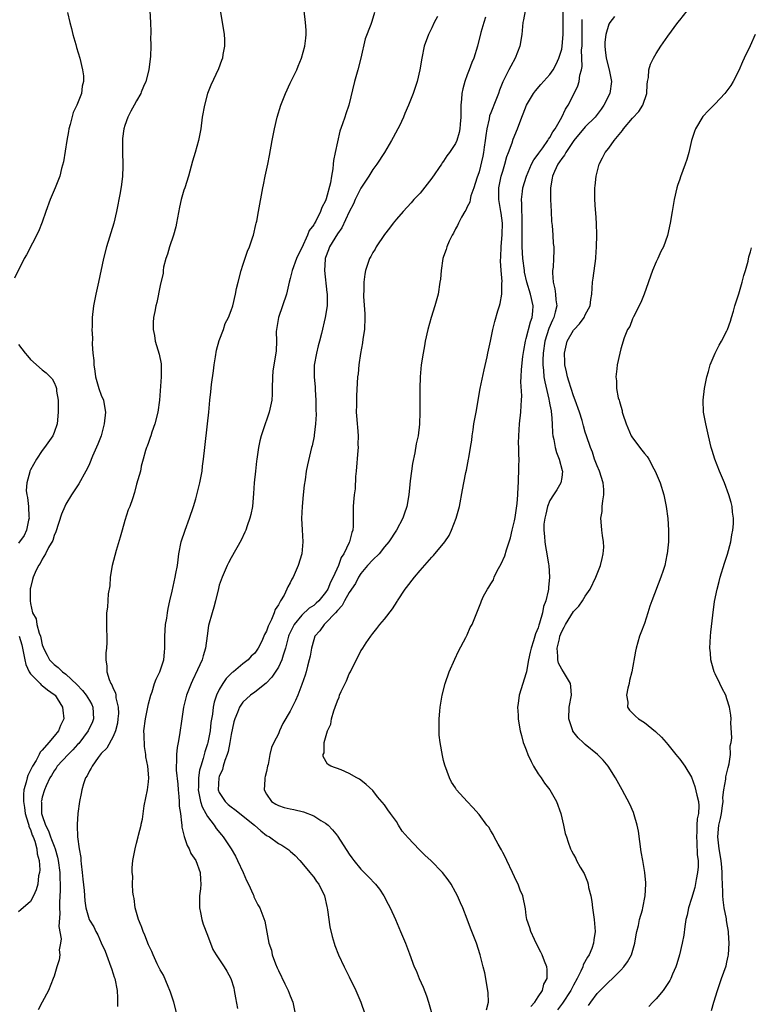
# Model space of a CAD drawing. Units: inches. Extents: x 2580000 to 2583000, y 1491000 to 1494000.
# Drawn here: x 2580185 to 2580309, y 1492315 to 1492481 of the extents above; entities that cross this region are included whole.
import ezdxf

# ---------------------------------------------------------------- set-up
doc = ezdxf.new("R2010")
doc.units = ezdxf.units.IN
doc.header["$MEASUREMENT"] = 0
doc.layers.add('LD25801491_10ft', color=110, linetype='Continuous')

msp = doc.modelspace()

# ---------------------------------------------------------------- linework, layer by layer
at = {"layer": 'LD25801491_10ft'}
for points, elevation in [([(2580193.29, 1492482.71), (2580193.7, 1492481), (2580193.98, 1492479.98), (2580194.21, 1492479), (2580194.69, 1492477.31), (2580194.81, 1492476.81), (2580195.36, 1492475), (2580195.84, 1492473), (2580195.99, 1492471.99), (2580196.02, 1492471), (2580195.78, 1492470.22), (2580195.66, 1492469), (2580194.87, 1492467), (2580194.24, 1492465.76), (2580193.73, 1492463.73), (2580193.52, 1492463), (2580193.46, 1492462.54), (2580193.16, 1492461), (2580192.6, 1492457.4), (2580192.26, 1492456.26), (2580191.96, 1492455), (2580191.2, 1492453), (2580190.36, 1492451), (2580189.64, 1492449), (2580189, 1492447.19), (2580188.39, 1492445.61), (2580186.33, 1492441.67), (2580185.94, 1492441), (2580184.31, 1492437.69)], 9920), ([(2580207.24, 1492483), (2580207.36, 1492481), (2580207.42, 1492479.42), (2580207.41, 1492479), (2580207.37, 1492478.63), (2580207.39, 1492477), (2580207.32, 1492475.32), (2580207.04, 1492473), (2580206.53, 1492471), (2580206.15, 1492470.15), (2580205.78, 1492469.24), (2580205.68, 1492469), (2580205, 1492467.74), (2580204.56, 1492467), (2580204.03, 1492465.97), (2580203.49, 1492465), (2580203, 1492463.59), (2580202.83, 1492463), (2580202.62, 1492461.38), (2580202.61, 1492461), (2580202.62, 1492460.62), (2580202.6, 1492459), (2580202.67, 1492457), (2580202.64, 1492456.64), (2580202.63, 1492455), (2580202.46, 1492453.54), (2580202.18, 1492452.18), (2580201.61, 1492449), (2580201.15, 1492447), (2580199.91, 1492443), (2580199.39, 1492441), (2580198.55, 1492437), (2580198.1, 1492435), (2580197.7, 1492433), (2580197.45, 1492431), (2580197.45, 1492429.45), (2580197.43, 1492429), (2580197.54, 1492427.54), (2580197.48, 1492426.52), (2580197.6, 1492425), (2580197.76, 1492423.76), (2580197.73, 1492423), (2580197.93, 1492421.93), (2580198.03, 1492421), (2580198.61, 1492419), (2580199, 1492417.89), (2580199.36, 1492417), (2580199.63, 1492415.63), (2580199.72, 1492415), (2580199.52, 1492413), (2580198.96, 1492411), (2580198.42, 1492409.58), (2580197.53, 1492407.53), (2580197, 1492406.24), (2580196.6, 1492405.4), (2580196.37, 1492405), (2580195.18, 1492402.82), (2580193.99, 1492401), (2580193, 1492399.38), (2580192.81, 1492399), (2580192.29, 1492397.71), (2580191.3, 1492394.7), (2580191, 1492394.06), (2580190.78, 1492393.22), (2580190.07, 1492392.07), (2580189.56, 1492391), (2580189, 1492390.06), (2580188.67, 1492389.33), (2580188.38, 1492389), (2580187.81, 1492387.81), (2580187.46, 1492387), (2580187.35, 1492386.65), (2580187, 1492385.2), (2580186.97, 1492385.03), (2580186.94, 1492383), (2580187, 1492382.58), (2580187.35, 1492381), (2580187.95, 1492379.95), (2580188.1, 1492379), (2580188.47, 1492377.53), (2580188.69, 1492377), (2580188.77, 1492376.77), (2580189, 1492375.57), (2580189.16, 1492375.16), (2580189.2, 1492375), (2580189.83, 1492373.83), (2580190.22, 1492373), (2580191, 1492372.23), (2580191.73, 1492371.73), (2580192.42, 1492371), (2580193, 1492370.6), (2580194.85, 1492368.85), (2580195.82, 1492367.82), (2580196.44, 1492367), (2580197, 1492366.11), (2580197.42, 1492365.42), (2580197.59, 1492365), (2580197.7, 1492363), (2580197.51, 1492362.49), (2580196.81, 1492361), (2580195.18, 1492358.82), (2580195, 1492358.65), (2580194.21, 1492357.79), (2580193.39, 1492357), (2580191.54, 1492355), (2580191.34, 1492354.66), (2580191, 1492354.19), (2580190.57, 1492353.43), (2580190.31, 1492353), (2580189.68, 1492351.68), (2580189.39, 1492351), (2580189, 1492349.74), (2580188.86, 1492349.14), (2580188.85, 1492349), (2580188.87, 1492348.87), (2580188.9, 1492347), (2580189, 1492346.65), (2580189.55, 1492345), (2580190.06, 1492344.06), (2580190.42, 1492343), (2580190.59, 1492342.59), (2580191, 1492341.43), (2580191.18, 1492341), (2580191.6, 1492339.6), (2580191.71, 1492339), (2580191.98, 1492337), (2580192.01, 1492336.01), (2580192.07, 1492335), (2580192.06, 1492333.94), (2580191.92, 1492331.92), (2580191.91, 1492331), (2580191.97, 1492330.03), (2580191.84, 1492327.84), (2580192.24, 1492325.76), (2580192.11, 1492325), (2580191.88, 1492323.88), (2580191.97, 1492323), (2580191.85, 1492322.15), (2580191.47, 1492321), (2580191, 1492319.41), (2580190.86, 1492319), (2580190.04, 1492317), (2580189.01, 1492315), (2580188.3, 1492313.7)], 9930), ([(2580219.12, 1492483.12), (2580219.85, 1492479), (2580219.89, 1492478.11), (2580219.9, 1492477), (2580219.61, 1492475.61), (2580219.52, 1492475), (2580219.4, 1492474.6), (2580218.85, 1492473.15), (2580217.58, 1492470.42), (2580216.99, 1492469), (2580216.47, 1492467), (2580216.12, 1492465), (2580215.85, 1492463), (2580215.48, 1492461), (2580214.92, 1492459), (2580214.48, 1492457.52), (2580213.76, 1492455), (2580213.14, 1492453), (2580213, 1492452.63), (2580212.56, 1492451), (2580212.26, 1492449.74), (2580211.75, 1492447), (2580211.61, 1492446.38), (2580211.25, 1492445), (2580210.56, 1492443), (2580210.24, 1492441.76), (2580209.93, 1492441), (2580209.55, 1492439.55), (2580209.48, 1492439), (2580209.47, 1492438.53), (2580209, 1492436.44), (2580208.44, 1492433.56), (2580208.26, 1492433), (2580208.07, 1492432.07), (2580207.86, 1492431), (2580207.81, 1492430.19), (2580207.79, 1492429), (2580208, 1492428), (2580208.15, 1492427), (2580208.82, 1492424.82), (2580209.15, 1492423.15), (2580209.16, 1492423), (2580209.14, 1492422.86), (2580209.13, 1492421), (2580208.86, 1492417), (2580208.61, 1492415), (2580208.1, 1492413), (2580207.57, 1492411.57), (2580207.38, 1492411), (2580207.31, 1492410.69), (2580207, 1492409.86), (2580206.78, 1492409.22), (2580206.68, 1492409), (2580206.49, 1492408.49), (2580206.12, 1492407), (2580205.78, 1492405.84), (2580205.76, 1492405.76), (2580205.63, 1492405), (2580205, 1492402.77), (2580204.64, 1492401.36), (2580204.3, 1492400.3), (2580203.86, 1492399), (2580203.59, 1492398.41), (2580203, 1492396.6), (2580202.53, 1492395), (2580202.22, 1492393.78), (2580201.55, 1492391.55), (2580200.87, 1492389), (2580200.54, 1492387), (2580200.44, 1492385.56), (2580200.19, 1492384.19), (2580200.05, 1492381.95), (2580199.9, 1492381), (2580199.87, 1492379), (2580199.87, 1492378.13), (2580199.94, 1492377), (2580199.96, 1492375.96), (2580199.89, 1492375), (2580199.79, 1492374.21), (2580199.78, 1492373), (2580199.95, 1492371.95), (2580199.96, 1492371), (2580200.32, 1492369.68), (2580200.63, 1492369), (2580200.8, 1492368.8), (2580201, 1492368.16), (2580201.41, 1492367.41), (2580201.45, 1492367), (2580201.45, 1492366.55), (2580201.88, 1492365), (2580201.9, 1492363.9), (2580201.83, 1492363), (2580201.74, 1492362.26), (2580201.4, 1492361), (2580201, 1492360.05), (2580199.96, 1492358.04), (2580199, 1492357.15), (2580198.48, 1492356.48), (2580197.44, 1492355), (2580197.32, 1492354.68), (2580197, 1492354.22), (2580196.63, 1492353.37), (2580196.36, 1492353), (2580195.98, 1492351.98), (2580195.71, 1492351), (2580195.62, 1492350.38), (2580195.3, 1492349), (2580195.02, 1492346.98), (2580194.9, 1492345.1), (2580194.9, 1492345), (2580194.93, 1492344.93), (2580195, 1492343), (2580195.27, 1492341), (2580195.52, 1492339.52), (2580195.53, 1492339), (2580195.58, 1492338.42), (2580195.76, 1492337), (2580195.86, 1492335.86), (2580196.09, 1492333.91), (2580196.2, 1492332.2), (2580196.41, 1492331), (2580196.96, 1492329), (2580197, 1492328.91), (2580197.74, 1492327.74), (2580198.07, 1492327), (2580198.43, 1492326.43), (2580199, 1492325.03), (2580199.64, 1492323.64), (2580199.9, 1492323), (2580200.64, 1492321), (2580200.72, 1492320.72), (2580201, 1492319.83), (2580201.21, 1492319.21), (2580201.3, 1492319), (2580201.71, 1492317), (2580201.73, 1492315.73), (2580201.76, 1492315), (2580201.73, 1492314.27)], 9940), ([(2580211.81, 1492313), (2580211.32, 1492315), (2580211, 1492315.84), (2580210.71, 1492316.71), (2580210.64, 1492317), (2580210.34, 1492317.66), (2580209.55, 1492319.55), (2580209, 1492320.48), (2580208.5, 1492321.5), (2580207.81, 1492323), (2580207.58, 1492323.58), (2580207, 1492324.71), (2580206.36, 1492326.36), (2580206.09, 1492327), (2580205.84, 1492327.84), (2580205.78, 1492327.96), (2580205.33, 1492329), (2580204.76, 1492331), (2580204.57, 1492332.57), (2580204.48, 1492333), (2580204.38, 1492333.62), (2580204.32, 1492335), (2580204.36, 1492336.36), (2580204.26, 1492337), (2580204.24, 1492337.76), (2580204.38, 1492339), (2580204.71, 1492340.71), (2580204.74, 1492341), (2580205, 1492341.92), (2580205.27, 1492343), (2580205.33, 1492343.33), (2580205.75, 1492345), (2580205.78, 1492345.17), (2580205.97, 1492346.03), (2580206.29, 1492348.29), (2580206.82, 1492351), (2580207, 1492352.33), (2580207.05, 1492353), (2580206.92, 1492355), (2580206.58, 1492356.58), (2580206.58, 1492357), (2580206.34, 1492358.34), (2580206.25, 1492360.25), (2580206.24, 1492361), (2580206.47, 1492363), (2580207, 1492365.54), (2580207.38, 1492367), (2580207.61, 1492367.61), (2580208.05, 1492369), (2580208.29, 1492369.71), (2580208.95, 1492371), (2580209.63, 1492373), (2580209.71, 1492374.29), (2580209.8, 1492375), (2580209.8, 1492375.8), (2580209.75, 1492377), (2580209.88, 1492379), (2580210.09, 1492380.09), (2580210.24, 1492381), (2580210.31, 1492381.69), (2580210.64, 1492383), (2580211, 1492384.63), (2580211.55, 1492387), (2580211.63, 1492387.63), (2580211.9, 1492389), (2580212.05, 1492389.95), (2580212.15, 1492391), (2580212.55, 1492393), (2580213.23, 1492395), (2580213.96, 1492397), (2580214.62, 1492399), (2580215, 1492400.32), (2580215.21, 1492401), (2580215.71, 1492403), (2580216.09, 1492405), (2580216.18, 1492405.82), (2580216.34, 1492407), (2580216.53, 1492409), (2580217.02, 1492413), (2580217.22, 1492415), (2580217.39, 1492417), (2580217.58, 1492418.42), (2580217.65, 1492419.65), (2580218.02, 1492421.98), (2580218.12, 1492423), (2580218.36, 1492424.36), (2580218.52, 1492425.48), (2580219, 1492427.13), (2580219.69, 1492429), (2580220, 1492430), (2580220.53, 1492431), (2580221, 1492432.21), (2580221.28, 1492433), (2580221.76, 1492435), (2580221.93, 1492435.93), (2580222.17, 1492437), (2580222.7, 1492439), (2580223, 1492439.87), (2580223.76, 1492442.24), (2580224.09, 1492443), (2580224.67, 1492444.67), (2580224.77, 1492445), (2580225.19, 1492446.81), (2580225.26, 1492447), (2580225.34, 1492447.34), (2580225.65, 1492449), (2580226.35, 1492453), (2580226.47, 1492453.53), (2580226.76, 1492455), (2580227.21, 1492457), (2580227.5, 1492458.5), (2580227.93, 1492461), (2580228.13, 1492461.87), (2580228.33, 1492463), (2580228.82, 1492465), (2580229.45, 1492467), (2580230.22, 1492469), (2580231, 1492470.74), (2580232.11, 1492473), (2580232.38, 1492473.62), (2580232.94, 1492475), (2580233.5, 1492477), (2580233.63, 1492478.37), (2580233.71, 1492479), (2580233.7, 1492479.7), (2580233.62, 1492481), (2580233.36, 1492483)], 9950), ([(2580245.31, 1492482.69), (2580244.81, 1492481.19), (2580244.66, 1492480.66), (2580243.73, 1492478.27), (2580242.97, 1492475), (2580242.45, 1492473), (2580241.89, 1492471), (2580240.93, 1492467), (2580240.46, 1492465.54), (2580240.24, 1492465), (2580239.86, 1492463.86), (2580239.4, 1492462.6), (2580238.65, 1492459), (2580238.35, 1492457.65), (2580238.28, 1492457), (2580238.22, 1492456.22), (2580237.98, 1492455), (2580237.83, 1492453.83), (2580237.13, 1492451.13), (2580237, 1492450.77), (2580236.36, 1492449.64), (2580236.15, 1492449), (2580235.33, 1492447.33), (2580235.08, 1492446.92), (2580235, 1492446.75), (2580234.23, 1492445.77), (2580233.95, 1492445), (2580233, 1492442.84), (2580232.36, 1492441.64), (2580232.09, 1492441), (2580231.32, 1492439), (2580231, 1492437.65), (2580230.81, 1492437), (2580230.38, 1492435), (2580229.7, 1492433), (2580229, 1492431), (2580228.68, 1492429), (2580228.66, 1492428.66), (2580228.69, 1492427), (2580228.61, 1492425.39), (2580228.58, 1492425), (2580228.23, 1492423), (2580228.08, 1492421.92), (2580227.99, 1492421), (2580227.98, 1492419), (2580227.95, 1492418.05), (2580227.89, 1492417), (2580227.47, 1492415), (2580227, 1492413.64), (2580226.82, 1492413.18), (2580226.67, 1492412.67), (2580226.09, 1492411), (2580225.87, 1492410.13), (2580225.63, 1492409), (2580225.34, 1492407), (2580225.32, 1492406.68), (2580225.12, 1492405), (2580224.93, 1492403), (2580224.82, 1492401.18), (2580224.61, 1492399), (2580224.35, 1492397.65), (2580224.19, 1492397), (2580223.72, 1492395.72), (2580223.49, 1492395), (2580223.35, 1492394.65), (2580222.69, 1492393.31), (2580221, 1492390.31), (2580220.55, 1492389.45), (2580220.34, 1492389), (2580219.49, 1492387), (2580219, 1492385.64), (2580218.87, 1492385.13), (2580218.36, 1492383), (2580218.07, 1492381.93), (2580217.78, 1492381), (2580217.17, 1492378.83), (2580216.92, 1492377.08), (2580216.66, 1492375), (2580216.28, 1492373.72), (2580216.08, 1492373), (2580215.33, 1492371.33), (2580214.46, 1492369.54), (2580214.23, 1492369), (2580213.46, 1492367), (2580212.95, 1492365), (2580212.64, 1492363), (2580212.28, 1492360.28), (2580212.03, 1492359), (2580211.85, 1492358.15), (2580211.74, 1492357), (2580211.76, 1492355.76), (2580211.69, 1492355), (2580211.69, 1492354.31), (2580211.95, 1492351.95), (2580212.02, 1492351), (2580212.17, 1492349.83), (2580212.21, 1492349), (2580212.21, 1492348.21), (2580212.41, 1492347), (2580212.62, 1492345.38), (2580212.63, 1492345), (2580212.67, 1492344.67), (2580213.05, 1492343.05), (2580213.57, 1492341.57), (2580213.9, 1492341), (2580214.19, 1492340.19), (2580215.02, 1492339), (2580215.76, 1492337), (2580215.81, 1492335.81), (2580215.89, 1492335), (2580215.79, 1492334.21), (2580215.66, 1492333), (2580215.63, 1492331), (2580215.81, 1492330.19), (2580216.02, 1492329), (2580216.24, 1492328.24), (2580217, 1492326.37), (2580217.91, 1492323.91), (2580218.47, 1492323), (2580219.81, 1492321), (2580220.26, 1492320.26), (2580220.97, 1492319), (2580221.44, 1492317.44), (2580221.54, 1492317), (2580221.74, 1492315.74), (2580222.08, 1492313.92)], 9960), ([(2580270.82, 1492483), (2580270.52, 1492481.48), (2580270.41, 1492481), (2580270.24, 1492479), (2580269.89, 1492477), (2580269.09, 1492475), (2580268.37, 1492473.63), (2580268.07, 1492473), (2580267.05, 1492470.95), (2580266.45, 1492469.55), (2580266.28, 1492469), (2580265.87, 1492467.87), (2580265, 1492465.71), (2580264.78, 1492465.22), (2580264.71, 1492464.71), (2580264.29, 1492463), (2580264.14, 1492461.86), (2580264.06, 1492461), (2580263.87, 1492459.87), (2580263.76, 1492459), (2580263.64, 1492458.36), (2580263, 1492455.73), (2580262.63, 1492454.63), (2580262.11, 1492453), (2580261.62, 1492451.62), (2580261.48, 1492451), (2580261.43, 1492450.57), (2580261, 1492449.76), (2580260.77, 1492449.23), (2580260.61, 1492449), (2580260.05, 1492448.05), (2580259.51, 1492447), (2580259.37, 1492446.63), (2580259, 1492446.08), (2580258.67, 1492445.33), (2580258.45, 1492445), (2580257.94, 1492443.94), (2580257.56, 1492443), (2580257.45, 1492442.55), (2580257, 1492441.36), (2580256.89, 1492441), (2580256.58, 1492439), (2580256.45, 1492437.55), (2580256.38, 1492437), (2580256.05, 1492435), (2580255.52, 1492433), (2580254.9, 1492431), (2580254.33, 1492429), (2580253.89, 1492427), (2580253.76, 1492426.24), (2580253.52, 1492425), (2580253.21, 1492423), (2580253.03, 1492421), (2580252.97, 1492419), (2580252.95, 1492416.95), (2580252.98, 1492415), (2580252.94, 1492412.94), (2580252.68, 1492411), (2580252.36, 1492409.64), (2580252.1, 1492408.1), (2580251.71, 1492406.29), (2580251.53, 1492405), (2580251.35, 1492403.35), (2580251.26, 1492402.74), (2580251.12, 1492401), (2580250.78, 1492399), (2580250.31, 1492397.69), (2580250.08, 1492397), (2580248.99, 1492395), (2580247.71, 1492393), (2580247, 1492392.16), (2580246.06, 1492391), (2580245, 1492389.97), (2580244.12, 1492389), (2580243, 1492387.66), (2580242.58, 1492387), (2580242.07, 1492385.93), (2580241, 1492384.43), (2580240.19, 1492383), (2580239.8, 1492382.2), (2580239, 1492381.38), (2580238.69, 1492381), (2580237, 1492379.22), (2580236.74, 1492379), (2580236.05, 1492377.95), (2580235.21, 1492377), (2580235, 1492376.42), (2580234.6, 1492375), (2580234.38, 1492373.62), (2580234.23, 1492373), (2580233.92, 1492371.92), (2580233.72, 1492371), (2580233.56, 1492370.44), (2580233, 1492368.82), (2580232.29, 1492367), (2580231.88, 1492366.12), (2580231, 1492364.32), (2580229.78, 1492362.22), (2580229.21, 1492361), (2580229, 1492360.5), (2580228.22, 1492359), (2580227.83, 1492358.17), (2580227.58, 1492357), (2580227.25, 1492355.25), (2580227.18, 1492355), (2580227, 1492354.08), (2580226.77, 1492353.23), (2580226.73, 1492353), (2580226.73, 1492352.73), (2580226.59, 1492351), (2580227, 1492350.26), (2580227.82, 1492349), (2580228.55, 1492348.55), (2580229, 1492348.34), (2580229.98, 1492347.98), (2580231, 1492347.79), (2580231.64, 1492347.64), (2580233.28, 1492347.28), (2580235, 1492346.58), (2580236.21, 1492345.79), (2580237, 1492345.33), (2580237.43, 1492345), (2580238.2, 1492344.2), (2580239, 1492343.18), (2580239.09, 1492343.09), (2580241, 1492340.06), (2580241.44, 1492339.44), (2580241.77, 1492339), (2580243, 1492337.55), (2580244.26, 1492336.26), (2580245.45, 1492335), (2580246.13, 1492334.13), (2580246.89, 1492333), (2580247.62, 1492331.62), (2580247.94, 1492331), (2580248.84, 1492329), (2580249.72, 1492327), (2580250.53, 1492325), (2580251.19, 1492323.19), (2580252.03, 1492321), (2580252.34, 1492320.34), (2580252.87, 1492319), (2580253.53, 1492317.53), (2580254.09, 1492316.09), (2580254.46, 1492315), (2580254.98, 1492313)], 9990), ([(2580264.27, 1492313.73), (2580264.61, 1492315), (2580264.56, 1492316.56), (2580264.51, 1492317), (2580264.39, 1492317.61), (2580264.15, 1492319), (2580263.97, 1492319.97), (2580263.72, 1492321), (2580263.21, 1492323), (2580262.55, 1492325), (2580261.56, 1492327.56), (2580261, 1492329.07), (2580260.24, 1492331), (2580259.86, 1492331.86), (2580259.34, 1492333), (2580259, 1492333.63), (2580258.25, 1492335), (2580257.76, 1492335.76), (2580256.8, 1492337), (2580254.85, 1492339), (2580253.88, 1492339.88), (2580252.87, 1492340.87), (2580251, 1492342.85), (2580250, 1492344), (2580249.38, 1492345), (2580249, 1492345.59), (2580248.02, 1492347), (2580247.57, 1492347.57), (2580247, 1492348.43), (2580245.82, 1492349.82), (2580245, 1492350.86), (2580243.89, 1492351.89), (2580243, 1492352.65), (2580242.77, 1492352.77), (2580242.29, 1492353), (2580241, 1492353.78), (2580239.65, 1492354.35), (2580237.92, 1492355), (2580237.35, 1492355.35), (2580236.61, 1492356.61), (2580236.58, 1492357), (2580236.74, 1492357.26), (2580236.79, 1492359), (2580237.33, 1492361), (2580237.9, 1492362.1), (2580238.02, 1492363), (2580238.4, 1492364.4), (2580238.65, 1492365), (2580239, 1492366.07), (2580239.29, 1492366.71), (2580239.37, 1492367), (2580239.63, 1492367.63), (2580240.53, 1492369.47), (2580241, 1492370.64), (2580241.21, 1492371), (2580243, 1492374.52), (2580243.2, 1492374.8), (2580243.31, 1492375), (2580243.88, 1492375.88), (2580244.65, 1492377), (2580245, 1492377.48), (2580245.7, 1492378.3), (2580246.2, 1492379), (2580247, 1492379.92), (2580248.35, 1492381.65), (2580249.12, 1492382.88), (2580249.19, 1492383), (2580250.47, 1492385), (2580250.7, 1492385.3), (2580252.04, 1492387), (2580253, 1492388.14), (2580255, 1492390.42), (2580255.3, 1492390.7), (2580257.21, 1492393), (2580257.91, 1492394.09), (2580258.36, 1492395), (2580259.1, 1492397), (2580259.66, 1492399), (2580260.19, 1492401.81), (2580260.4, 1492403), (2580260.78, 1492404.78), (2580260.87, 1492405.13), (2580261.24, 1492407), (2580261.27, 1492407.27), (2580261.57, 1492409), (2580261.75, 1492410.25), (2580261.84, 1492411), (2580262.01, 1492412.01), (2580262.14, 1492413), (2580262.4, 1492414.4), (2580262.5, 1492415), (2580263.21, 1492419), (2580263.84, 1492422.16), (2580264.36, 1492424.36), (2580264.49, 1492425), (2580264.96, 1492427), (2580265.35, 1492429), (2580265.65, 1492430.35), (2580266.17, 1492432.17), (2580266.44, 1492433), (2580266.59, 1492433.41), (2580266.84, 1492435), (2580266.84, 1492436.84), (2580266.89, 1492437.11), (2580266.74, 1492439), (2580266.64, 1492440.64), (2580266.68, 1492441.32), (2580266.72, 1492443), (2580266.92, 1492445.08), (2580266.98, 1492447), (2580266.72, 1492448.72), (2580266.7, 1492449), (2580266.66, 1492449.34), (2580266.34, 1492451), (2580266.35, 1492453), (2580266.44, 1492453.56), (2580266.77, 1492455), (2580267, 1492455.83), (2580267.38, 1492457), (2580267.71, 1492458.29), (2580268.01, 1492459), (2580268.61, 1492460.61), (2580268.78, 1492461.22), (2580269.49, 1492463), (2580270.24, 1492465), (2580270.47, 1492465.53), (2580271.02, 1492467), (2580272.21, 1492469), (2580272.54, 1492469.46), (2580273.47, 1492470.53), (2580275, 1492472.21), (2580275.55, 1492473), (2580276.06, 1492473.94), (2580276.53, 1492475), (2580277, 1492476.48), (2580277.1, 1492477), (2580277.25, 1492479), (2580277.23, 1492481), (2580277.25, 1492483)], 10000), ([(2580281.56, 1492314.44), (2580281.91, 1492315), (2580283, 1492316.47), (2580283.49, 1492317), (2580287, 1492320.42), (2580287.55, 1492321), (2580288.15, 1492321.85), (2580288.8, 1492323), (2580289.39, 1492325), (2580289.61, 1492326.39), (2580289.74, 1492327), (2580290, 1492328), (2580290.2, 1492329), (2580290.67, 1492330.67), (2580290.74, 1492331), (2580291.12, 1492333), (2580291.25, 1492335), (2580291.25, 1492335.25), (2580291.1, 1492337), (2580290.73, 1492339), (2580290.48, 1492340.48), (2580289.99, 1492343.99), (2580289.78, 1492345), (2580289.26, 1492346.74), (2580289.16, 1492347.16), (2580288.54, 1492348.54), (2580287.23, 1492351), (2580286.12, 1492353), (2580284.88, 1492355), (2580284.01, 1492356.01), (2580283.07, 1492357), (2580281, 1492358.66), (2580280.61, 1492359), (2580279.77, 1492359.77), (2580278.91, 1492360.91), (2580278.86, 1492361), (2580278.19, 1492363), (2580278.26, 1492365), (2580278.68, 1492367), (2580278.52, 1492368.52), (2580278.5, 1492369), (2580277.29, 1492371), (2580277, 1492371.41), (2580276.47, 1492372.47), (2580276.34, 1492373), (2580276.37, 1492373.63), (2580276.25, 1492375), (2580276.6, 1492376.6), (2580276.71, 1492377), (2580277, 1492377.8), (2580277.43, 1492378.57), (2580277.62, 1492379), (2580279, 1492381.19), (2580279.88, 1492382.12), (2580280.53, 1492383), (2580281, 1492383.81), (2580281.83, 1492385), (2580282.77, 1492387), (2580283.55, 1492389), (2580283.83, 1492390.17), (2580284.05, 1492391), (2580284.11, 1492392.11), (2580284.09, 1492393), (2580283.91, 1492394.09), (2580283.8, 1492395), (2580283.73, 1492395.73), (2580283.65, 1492397), (2580283.84, 1492398.16), (2580283.87, 1492399), (2580283.94, 1492399.94), (2580284.15, 1492401), (2580284.14, 1492401.86), (2580284.01, 1492403), (2580283.38, 1492405), (2580283, 1492405.87), (2580282.56, 1492407), (2580282.2, 1492408.2), (2580281.85, 1492409), (2580281.21, 1492411), (2580281, 1492411.59), (2580280.67, 1492412.67), (2580280.45, 1492413.55), (2580279.99, 1492415), (2580279.3, 1492417), (2580279, 1492417.74), (2580278.58, 1492419), (2580278.23, 1492420.23), (2580277.97, 1492421), (2580277.83, 1492421.83), (2580277.54, 1492423), (2580277.54, 1492423.54), (2580277.45, 1492425), (2580277.92, 1492427), (2580279, 1492428.86), (2580279.11, 1492429), (2580280.03, 1492429.97), (2580280.78, 1492431), (2580281, 1492431.47), (2580281.81, 1492433), (2580281.92, 1492434.08), (2580282.1, 1492435), (2580282.21, 1492437), (2580282.33, 1492437.67), (2580282.78, 1492441), (2580282.78, 1492441.22), (2580282.92, 1492443), (2580282.96, 1492444.96), (2580282.88, 1492447), (2580282.77, 1492448.77), (2580282.7, 1492449.3), (2580282.61, 1492451), (2580282.64, 1492452.64), (2580282.63, 1492453), (2580282.68, 1492453.32), (2580282.86, 1492455), (2580283.36, 1492457), (2580283.93, 1492458.07), (2580284.37, 1492459), (2580285, 1492459.74), (2580285.87, 1492461), (2580287.28, 1492462.72), (2580287.44, 1492463), (2580289, 1492464.82), (2580290.06, 1492465.94), (2580290.77, 1492467), (2580291.41, 1492469), (2580291.46, 1492470.54), (2580291.53, 1492471), (2580291.68, 1492471.68), (2580291.75, 1492473), (2580292.05, 1492473.95), (2580292.53, 1492475), (2580293, 1492475.79), (2580293.81, 1492477), (2580295, 1492478.71), (2580296.7, 1492481), (2580297, 1492481.42), (2580298.23, 1492483)], 10030), ([(2580255.97, 1492482.03), (2580255.42, 1492481), (2580255, 1492480.12), (2580254.44, 1492479), (2580253.73, 1492477), (2580253.3, 1492475), (2580252.98, 1492473.01), (2580252.5, 1492471), (2580251.83, 1492469), (2580251.06, 1492467), (2580250.42, 1492465.58), (2580250.21, 1492465), (2580249.5, 1492463.5), (2580249.25, 1492463), (2580248.46, 1492461.54), (2580248.19, 1492461), (2580247, 1492459), (2580245.69, 1492457), (2580245, 1492456.09), (2580244.34, 1492455), (2580243, 1492452.97), (2580242.03, 1492451), (2580241.71, 1492450.29), (2580241, 1492448.94), (2580239.77, 1492446.23), (2580239, 1492445.18), (2580237.69, 1492443), (2580237.52, 1492442.48), (2580237, 1492441.21), (2580236.93, 1492441), (2580236.91, 1492440.91), (2580236.81, 1492439), (2580237.23, 1492435.24), (2580237.27, 1492435), (2580237.29, 1492434.71), (2580237.25, 1492433), (2580236.95, 1492431), (2580236.29, 1492428.29), (2580235.96, 1492427), (2580235.75, 1492426.25), (2580235.44, 1492425), (2580235.07, 1492422.93), (2580235.05, 1492421), (2580235.22, 1492419.22), (2580235.23, 1492418.77), (2580235.36, 1492417), (2580235.37, 1492415.37), (2580235.41, 1492414.59), (2580235.31, 1492413), (2580235.07, 1492411.07), (2580235.06, 1492410.94), (2580234.71, 1492409.29), (2580234.63, 1492409), (2580233.92, 1492406.08), (2580233.73, 1492405), (2580233.52, 1492403.52), (2580233.37, 1492402.63), (2580233.19, 1492401), (2580233.01, 1492399), (2580232.95, 1492396.95), (2580233.04, 1492395.04), (2580233.16, 1492393), (2580233, 1492391), (2580232.37, 1492389), (2580231.51, 1492387), (2580231.31, 1492386.69), (2580231, 1492386.05), (2580230.61, 1492385.39), (2580230.46, 1492385), (2580229.97, 1492383.97), (2580229.38, 1492383), (2580229, 1492382.31), (2580228.46, 1492381.54), (2580228.3, 1492381), (2580227.85, 1492379.85), (2580227.26, 1492378.74), (2580227, 1492377.86), (2580226.68, 1492377.32), (2580226.57, 1492377), (2580226.2, 1492376.2), (2580225.58, 1492375), (2580225, 1492374.14), (2580224.39, 1492373.61), (2580223.88, 1492373), (2580223, 1492372.34), (2580221.4, 1492371), (2580221.16, 1492370.84), (2580220.15, 1492369.85), (2580219.6, 1492369), (2580219, 1492367.98), (2580218.52, 1492367), (2580218.14, 1492365.86), (2580217.96, 1492365), (2580217.82, 1492363.82), (2580217.59, 1492362.41), (2580217.44, 1492361), (2580217.06, 1492359), (2580217, 1492358.77), (2580216.55, 1492357.45), (2580216.29, 1492356.29), (2580215.86, 1492355), (2580215.66, 1492354.34), (2580215.48, 1492353), (2580215.45, 1492351.45), (2580215.42, 1492351), (2580215.56, 1492350.44), (2580215.82, 1492349), (2580216.08, 1492348.08), (2580216.73, 1492347), (2580217, 1492346.47), (2580218.12, 1492345), (2580218.45, 1492344.45), (2580219.36, 1492343.36), (2580219.68, 1492343), (2580221.03, 1492341), (2580221.73, 1492339.73), (2580222.1, 1492339), (2580223.02, 1492337), (2580223.6, 1492335.6), (2580223.95, 1492335), (2580224.76, 1492333.24), (2580224.84, 1492333), (2580224.86, 1492332.86), (2580225.52, 1492331.52), (2580225.85, 1492331), (2580226.7, 1492328.7), (2580227.4, 1492325), (2580227.82, 1492323.82), (2580227.97, 1492323), (2580228.53, 1492321.47), (2580228.81, 1492320.81), (2580229, 1492320.38), (2580230.1, 1492318.1), (2580230.66, 1492317), (2580231, 1492316.1), (2580231.44, 1492315), (2580231.84, 1492313)], 9970), ([(2580264.1, 1492481.9), (2580263.79, 1492481), (2580263.32, 1492479.32), (2580262.74, 1492477), (2580262.13, 1492475), (2580261.78, 1492474.22), (2580261.35, 1492473), (2580261, 1492472.15), (2580260.58, 1492471), (2580260.23, 1492469.77), (2580260.07, 1492469), (2580260, 1492468), (2580259.9, 1492467), (2580259.9, 1492465), (2580259.79, 1492463.79), (2580259.77, 1492463), (2580259.65, 1492462.35), (2580259.23, 1492461), (2580259, 1492460.49), (2580257.99, 1492459), (2580257.56, 1492458.44), (2580257, 1492457.53), (2580256.77, 1492457.23), (2580256.62, 1492457), (2580255, 1492454.66), (2580253, 1492452.12), (2580251.97, 1492451), (2580251.52, 1492450.48), (2580250.17, 1492449), (2580249, 1492447.67), (2580248.45, 1492447), (2580247.83, 1492446.17), (2580247, 1492445.11), (2580245.59, 1492443), (2580245.38, 1492442.62), (2580245, 1492442.02), (2580244.65, 1492441.35), (2580244.45, 1492441), (2580243.76, 1492439), (2580243.64, 1492438.36), (2580243.47, 1492437), (2580243.48, 1492435.48), (2580243.44, 1492435), (2580243.44, 1492434.56), (2580243.65, 1492431.65), (2580243.66, 1492431), (2580243.58, 1492429), (2580243.34, 1492427.34), (2580243.28, 1492426.72), (2580242.93, 1492424.93), (2580242.64, 1492423), (2580242.5, 1492421.5), (2580242.42, 1492421), (2580242.24, 1492417.76), (2580242.22, 1492417), (2580242.24, 1492416.24), (2580242.21, 1492415), (2580242.27, 1492413.73), (2580242.35, 1492413), (2580242.43, 1492412.43), (2580242.5, 1492411), (2580242.47, 1492409.53), (2580242.5, 1492409), (2580242.48, 1492408.48), (2580242.18, 1492405), (2580242.08, 1492404.08), (2580242, 1492402), (2580241.85, 1492401), (2580241.71, 1492399.71), (2580241.69, 1492399), (2580241.67, 1492395.67), (2580241.62, 1492395), (2580241.43, 1492394.57), (2580241.07, 1492393), (2580241, 1492392.89), (2580240.1, 1492391), (2580239.66, 1492390.34), (2580239.19, 1492389), (2580238.28, 1492387), (2580237.81, 1492386.19), (2580237.38, 1492385), (2580237, 1492384.4), (2580235.87, 1492383), (2580235.41, 1492382.59), (2580235, 1492382.25), (2580234.25, 1492381.75), (2580233, 1492380.6), (2580231.68, 1492379), (2580231.44, 1492378.56), (2580231, 1492377.65), (2580230.79, 1492377.21), (2580230.71, 1492377), (2580230.2, 1492375), (2580229.81, 1492373.81), (2580229.6, 1492373), (2580229, 1492371.78), (2580227.91, 1492370.09), (2580226.93, 1492369.07), (2580225, 1492367.53), (2580224.26, 1492367), (2580223, 1492365.86), (2580222.42, 1492365), (2580222.09, 1492364.09), (2580221.62, 1492363), (2580221.48, 1492362.52), (2580221, 1492360.37), (2580220.77, 1492359), (2580220.5, 1492357.5), (2580220.35, 1492357), (2580219.95, 1492355.95), (2580219.68, 1492355), (2580219.55, 1492354.45), (2580219, 1492353.23), (2580218.93, 1492353), (2580218.83, 1492351), (2580219, 1492350.56), (2580219.97, 1492349), (2580220.51, 1492348.51), (2580221, 1492348.09), (2580221.64, 1492347.64), (2580224.95, 1492345), (2580226.02, 1492344.02), (2580227, 1492343.26), (2580227.51, 1492343), (2580229, 1492341.9), (2580229.61, 1492341.61), (2580230.79, 1492340.79), (2580231, 1492340.61), (2580231.85, 1492339.85), (2580232.62, 1492339), (2580233, 1492338.63), (2580234.33, 1492337), (2580234.61, 1492336.61), (2580235, 1492336.16), (2580235.47, 1492335.47), (2580235.85, 1492335), (2580236.82, 1492333), (2580237.21, 1492331.21), (2580237.27, 1492331), (2580237.34, 1492330.66), (2580237.75, 1492327.75), (2580238.11, 1492326.11), (2580238.44, 1492325), (2580238.58, 1492324.58), (2580239.21, 1492323), (2580240.14, 1492321), (2580241, 1492319.3), (2580242.13, 1492317), (2580243, 1492315), (2580243.64, 1492313)], 9980), ([(2580271.76, 1492314.24), (2580272.46, 1492315), (2580273, 1492315.89), (2580273.74, 1492317), (2580273.95, 1492318.05), (2580274.53, 1492319), (2580274.55, 1492320.55), (2580274.46, 1492321), (2580274.06, 1492321.94), (2580273.69, 1492323), (2580273.48, 1492323.48), (2580273, 1492324.34), (2580272.38, 1492325.62), (2580271.78, 1492327), (2580271.62, 1492327.62), (2580271.12, 1492329), (2580271, 1492329.71), (2580270.84, 1492330.84), (2580270.4, 1492333), (2580269.99, 1492333.99), (2580269.64, 1492335), (2580269.41, 1492335.41), (2580269, 1492336.25), (2580268.67, 1492337), (2580267.7, 1492339), (2580267.49, 1492339.49), (2580267, 1492340.38), (2580266.79, 1492340.79), (2580266.21, 1492341.79), (2580265.57, 1492343), (2580265.4, 1492343.4), (2580265, 1492344.01), (2580264.63, 1492344.63), (2580264.33, 1492345), (2580263, 1492346.83), (2580261.97, 1492347.97), (2580260.98, 1492349), (2580259.19, 1492351), (2580259.11, 1492351.11), (2580259, 1492351.3), (2580258.32, 1492352.31), (2580257.97, 1492353), (2580257.18, 1492355.18), (2580257, 1492355.98), (2580256.79, 1492356.79), (2580256.41, 1492359), (2580256.27, 1492360.27), (2580256.24, 1492361), (2580256.26, 1492361.74), (2580256.23, 1492363), (2580256.33, 1492364.33), (2580256.41, 1492365), (2580256.76, 1492367), (2580257.28, 1492369), (2580257.96, 1492371), (2580258.88, 1492373.12), (2580259.54, 1492374.46), (2580260.78, 1492376.78), (2580261, 1492377.25), (2580261.51, 1492378.49), (2580261.81, 1492379), (2580262.61, 1492381), (2580263.31, 1492382.69), (2580263.41, 1492383), (2580263.78, 1492383.78), (2580264.44, 1492385), (2580264.68, 1492385.32), (2580265, 1492385.91), (2580265.42, 1492386.58), (2580265.57, 1492387), (2580266.08, 1492388.08), (2580266.73, 1492389.27), (2580267.37, 1492390.63), (2580267.64, 1492391.64), (2580268.12, 1492393), (2580268.32, 1492393.68), (2580268.62, 1492395), (2580269, 1492396.56), (2580269.11, 1492397.11), (2580269.48, 1492399.48), (2580269.58, 1492401), (2580269.6, 1492402.4), (2580269.66, 1492403), (2580269.71, 1492403.71), (2580269.76, 1492405), (2580269.75, 1492405.75), (2580269.8, 1492407), (2580269.73, 1492407.73), (2580269.75, 1492409), (2580269.71, 1492409.71), (2580269.73, 1492411), (2580269.85, 1492413), (2580270.07, 1492415), (2580270.11, 1492416.11), (2580270.18, 1492417), (2580270.22, 1492417.78), (2580270.1, 1492420.1), (2580270.15, 1492421), (2580270.2, 1492422.2), (2580270.43, 1492424.43), (2580270.56, 1492425.44), (2580270.85, 1492427), (2580271, 1492427.49), (2580271.71, 1492430.29), (2580271.98, 1492431), (2580272.09, 1492432.09), (2580272.14, 1492433), (2580271.7, 1492435), (2580271.11, 1492437), (2580270.72, 1492438.72), (2580270.67, 1492439), (2580270.41, 1492441), (2580270.31, 1492443), (2580270.3, 1492444.3), (2580270.32, 1492445), (2580270.31, 1492448.32), (2580270.25, 1492449), (2580270.27, 1492450.27), (2580270.2, 1492451), (2580270.36, 1492452.36), (2580270.42, 1492453), (2580271.01, 1492455), (2580271.91, 1492457), (2580272.28, 1492457.72), (2580273, 1492458.71), (2580273.11, 1492458.89), (2580273.8, 1492459.8), (2580274.66, 1492461), (2580274.77, 1492461.23), (2580275, 1492461.54), (2580275.5, 1492462.5), (2580275.9, 1492463), (2580277.04, 1492465), (2580277.66, 1492466.34), (2580278.09, 1492467), (2580279, 1492468.75), (2580279.74, 1492470.26), (2580279.96, 1492471), (2580280.08, 1492472.08), (2580280.34, 1492473), (2580280.44, 1492473.56), (2580280.37, 1492476.37), (2580280.44, 1492477), (2580280.46, 1492477.54), (2580280.46, 1492479), (2580280.48, 1492480.48), (2580280.48, 1492481.52)], 10010), ([(2580285.95, 1492482.05), (2580285.17, 1492481), (2580285, 1492480.71), (2580284.47, 1492479), (2580284.29, 1492477.71), (2580284.29, 1492477), (2580284.39, 1492476.39), (2580284.53, 1492475), (2580285.06, 1492473), (2580285.45, 1492471), (2580285.14, 1492469), (2580284.14, 1492467), (2580283.67, 1492466.33), (2580282.69, 1492465), (2580281, 1492463.31), (2580279.08, 1492461), (2580277.71, 1492459), (2580277.47, 1492458.53), (2580277, 1492457.96), (2580276.62, 1492457.38), (2580276.34, 1492457), (2580275.76, 1492455.76), (2580275.43, 1492455), (2580275.38, 1492454.62), (2580275.09, 1492453), (2580275.12, 1492451), (2580275.23, 1492449), (2580275.3, 1492447.3), (2580275.4, 1492446.6), (2580275.5, 1492445), (2580275.57, 1492443.57), (2580275.65, 1492443), (2580275.65, 1492442.35), (2580275.6, 1492441), (2580275.53, 1492439.53), (2580275.46, 1492439), (2580275.42, 1492438.57), (2580275.56, 1492437), (2580275.86, 1492435.86), (2580275.94, 1492435), (2580276, 1492434), (2580276.15, 1492433), (2580275.91, 1492431.91), (2580275.67, 1492431), (2580275.43, 1492430.57), (2580274.81, 1492429.19), (2580274.13, 1492427), (2580273.85, 1492425), (2580273.8, 1492423.8), (2580273.82, 1492423), (2580273.94, 1492422.06), (2580274, 1492421), (2580274.12, 1492420.12), (2580274.83, 1492417.17), (2580274.87, 1492416.87), (2580275, 1492416.25), (2580275.19, 1492415.19), (2580275.24, 1492415), (2580275.28, 1492414.72), (2580275.39, 1492413), (2580275.44, 1492411.44), (2580275.5, 1492411), (2580275.65, 1492410.35), (2580275.88, 1492409), (2580276.13, 1492408.13), (2580276.58, 1492407), (2580277.1, 1492405.1), (2580277.14, 1492405), (2580277, 1492403.91), (2580276.85, 1492403), (2580276.16, 1492401.84), (2580275.61, 1492401), (2580275, 1492400.03), (2580274.59, 1492399), (2580274.31, 1492397.69), (2580274.12, 1492397), (2580273.98, 1492395.98), (2580273.95, 1492395), (2580274.09, 1492393.91), (2580274.13, 1492393), (2580274.24, 1492392.24), (2580274.49, 1492391), (2580274.77, 1492389.23), (2580274.8, 1492389), (2580274.92, 1492387), (2580274.74, 1492385.26), (2580274.74, 1492385), (2580274.71, 1492384.71), (2580274.29, 1492383), (2580273.92, 1492382.08), (2580273.72, 1492381), (2580273.25, 1492379.25), (2580273.12, 1492378.88), (2580273, 1492378.43), (2580272.58, 1492377.41), (2580272.23, 1492376.23), (2580271.8, 1492375), (2580271.68, 1492374.32), (2580271.35, 1492373), (2580271.04, 1492371.04), (2580271.04, 1492370.96), (2580271, 1492370.8), (2580269.8, 1492367), (2580269.61, 1492365.61), (2580269.51, 1492365), (2580269.62, 1492363.62), (2580269.62, 1492363), (2580269.72, 1492362.28), (2580269.96, 1492361), (2580270.19, 1492360.19), (2580270.49, 1492359), (2580270.63, 1492358.63), (2580271, 1492357.74), (2580271.28, 1492357), (2580271.81, 1492355.81), (2580272.25, 1492355), (2580273, 1492353.72), (2580273.52, 1492353), (2580274.1, 1492352.1), (2580274.98, 1492351), (2580276.12, 1492349), (2580276.86, 1492347), (2580277.33, 1492345), (2580277.61, 1492343.61), (2580277.79, 1492343), (2580278.09, 1492342.09), (2580278.49, 1492341), (2580278.67, 1492340.67), (2580279, 1492340.02), (2580279.37, 1492339.37), (2580279.53, 1492339), (2580280.14, 1492337.86), (2580280.79, 1492336.79), (2580281.38, 1492335.38), (2580281.47, 1492335), (2580281.55, 1492334.45), (2580281.92, 1492333), (2580282.08, 1492332.08), (2580282.2, 1492331), (2580282.5, 1492329), (2580282.66, 1492327), (2580282.43, 1492325.57), (2580282.39, 1492325), (2580282.08, 1492324.08), (2580281.64, 1492323), (2580281.37, 1492322.63), (2580280.65, 1492321.35), (2580280.58, 1492321), (2580280.26, 1492320.26), (2580279.61, 1492319), (2580279, 1492317.88), (2580278.55, 1492317), (2580277.15, 1492314.85), (2580276.3, 1492313.69)], 10020), ([(2580309.76, 1492479), (2580308.93, 1492477.07), (2580307.9, 1492475), (2580307.64, 1492474.36), (2580307, 1492472.91), (2580306.06, 1492471), (2580305.66, 1492470.34), (2580304.66, 1492469), (2580303, 1492467.24), (2580301.89, 1492466.11), (2580300.93, 1492465.07), (2580299.64, 1492463), (2580299.47, 1492462.53), (2580298.99, 1492461), (2580298.51, 1492459), (2580298.17, 1492457.83), (2580297.91, 1492457), (2580297.13, 1492454.87), (2580297, 1492454.48), (2580296.61, 1492453.39), (2580296.51, 1492453), (2580296.03, 1492451), (2580295.69, 1492449), (2580295.37, 1492447), (2580294.91, 1492444.91), (2580294.23, 1492443), (2580293.8, 1492442.2), (2580293.28, 1492441), (2580293, 1492440.46), (2580292.38, 1492439), (2580290.96, 1492435), (2580290.43, 1492433.57), (2580289.16, 1492431.16), (2580289, 1492430.78), (2580288.52, 1492429.48), (2580288.17, 1492429), (2580287.57, 1492427.57), (2580287, 1492425.72), (2580286.82, 1492425), (2580286.4, 1492423), (2580286.34, 1492422.34), (2580286.16, 1492421), (2580286.27, 1492420.27), (2580286.29, 1492419), (2580286.58, 1492417.42), (2580286.71, 1492417), (2580286.8, 1492416.8), (2580287, 1492415.98), (2580287.24, 1492415.24), (2580287.27, 1492415), (2580287.37, 1492414.63), (2580287.93, 1492413), (2580288.79, 1492411), (2580289, 1492410.63), (2580290.55, 1492408.55), (2580291, 1492407.97), (2580291.45, 1492407.45), (2580291.75, 1492407), (2580292.62, 1492405.38), (2580292.84, 1492405), (2580293.67, 1492403), (2580294.3, 1492401), (2580294.69, 1492399), (2580294.95, 1492396.95), (2580295.11, 1492395), (2580295.09, 1492393), (2580294.86, 1492391), (2580294.81, 1492390.81), (2580294.47, 1492389), (2580294.17, 1492388.17), (2580293.82, 1492387), (2580292.25, 1492383), (2580291.92, 1492382.09), (2580291.59, 1492381), (2580291, 1492379.19), (2580290.43, 1492377.57), (2580290.19, 1492377), (2580289.61, 1492375), (2580289.49, 1492374.51), (2580288.87, 1492371), (2580288.5, 1492369.5), (2580288.42, 1492369), (2580288.21, 1492368.21), (2580287.99, 1492367), (2580288.18, 1492365.82), (2580288.14, 1492365), (2580288.49, 1492364.49), (2580289, 1492363.97), (2580289.49, 1492363.49), (2580290.03, 1492363), (2580291, 1492362.37), (2580292.89, 1492360.89), (2580293.92, 1492359.92), (2580294.7, 1492359), (2580295, 1492358.67), (2580296.34, 1492357), (2580296.62, 1492356.62), (2580297, 1492356.19), (2580297.86, 1492355), (2580299, 1492353.12), (2580299.57, 1492351.57), (2580299.91, 1492350.09), (2580300.19, 1492349), (2580300.25, 1492348.25), (2580300.19, 1492347), (2580299.95, 1492346.05), (2580299.91, 1492345), (2580299.89, 1492343.9), (2580299.81, 1492343), (2580299.9, 1492342.1), (2580299.97, 1492339.97), (2580300.1, 1492339), (2580300.09, 1492337.91), (2580300.02, 1492337), (2580299.77, 1492335.77), (2580299.55, 1492334.45), (2580299, 1492332.56), (2580298.5, 1492331), (2580298.24, 1492329.76), (2580298.05, 1492329), (2580297.83, 1492327.84), (2580297.67, 1492326.33), (2580297.42, 1492325), (2580296.95, 1492323), (2580296.5, 1492321.5), (2580296.31, 1492321), (2580295.77, 1492319.77), (2580295.46, 1492319), (2580295.31, 1492318.69), (2580295, 1492318.16), (2580294.17, 1492317), (2580293, 1492315.59), (2580292.42, 1492315), (2580291.76, 1492314.24)], 10040), ([(2580302.39, 1492313.61), (2580302.78, 1492315), (2580303.38, 1492317), (2580304.06, 1492319), (2580304.84, 1492321.16), (2580305, 1492321.76), (2580305.21, 1492322.79), (2580305.24, 1492323), (2580305.38, 1492325), (2580305.27, 1492326.73), (2580305.24, 1492327), (2580305, 1492328.48), (2580304.91, 1492328.91), (2580304.89, 1492329.11), (2580304.52, 1492331), (2580304.33, 1492332.33), (2580304.29, 1492333), (2580304.31, 1492333.69), (2580304.17, 1492336.17), (2580304.2, 1492337), (2580304.15, 1492337.85), (2580304.02, 1492339), (2580303.7, 1492341), (2580303.46, 1492343), (2580303.64, 1492345), (2580303.9, 1492346.1), (2580304.07, 1492347), (2580304.25, 1492348.25), (2580304.34, 1492349), (2580304.32, 1492349.68), (2580304.48, 1492351), (2580304.81, 1492352.81), (2580304.82, 1492353.18), (2580305, 1492353.84), (2580305.21, 1492354.79), (2580305.38, 1492355.38), (2580305.57, 1492357), (2580305.56, 1492358.44), (2580305.71, 1492359), (2580305.81, 1492359.81), (2580305.65, 1492362.35), (2580305.69, 1492363), (2580305.64, 1492363.64), (2580305.42, 1492365), (2580305, 1492366.38), (2580304.78, 1492367), (2580304.16, 1492368.16), (2580303.79, 1492369), (2580303, 1492370.65), (2580302.85, 1492371), (2580302.41, 1492372.41), (2580302.29, 1492373), (2580302.18, 1492374.18), (2580302.12, 1492375), (2580302.23, 1492377), (2580302.29, 1492377.71), (2580302.58, 1492380.58), (2580302.89, 1492382.89), (2580303.33, 1492385), (2580303.69, 1492386.31), (2580303.85, 1492387), (2580304.59, 1492389.41), (2580305.1, 1492390.9), (2580305.66, 1492393), (2580305.83, 1492394.17), (2580306, 1492395), (2580306.08, 1492396.08), (2580306.09, 1492397), (2580305.96, 1492398.04), (2580305.88, 1492399), (2580305.71, 1492399.7), (2580305.33, 1492401), (2580304.55, 1492403), (2580303.71, 1492405), (2580302.95, 1492407), (2580302.51, 1492408.51), (2580302.34, 1492409), (2580301.85, 1492411), (2580301.41, 1492413), (2580301.04, 1492415), (2580300.94, 1492417), (2580301.19, 1492419), (2580301.6, 1492421), (2580301.86, 1492421.86), (2580302.15, 1492423), (2580303, 1492424.99), (2580303.68, 1492426.32), (2580304.09, 1492427), (2580305, 1492428.76), (2580305.1, 1492429), (2580305.58, 1492430.42), (2580305.74, 1492431), (2580306.09, 1492432.09), (2580306.35, 1492433), (2580306.48, 1492433.52), (2580307.03, 1492435.03), (2580307.57, 1492437), (2580307.84, 1492438.16), (2580308.12, 1492439), (2580308.56, 1492440.56), (2580308.72, 1492441.28), (2580309, 1492442.14), (2580309.16, 1492442.84)], 10050), ([(2580185, 1492426.44), (2580186.1, 1492425), (2580186.53, 1492424.53), (2580187, 1492423.91), (2580189, 1492422.16), (2580189.67, 1492421.67), (2580190.66, 1492420.66), (2580191, 1492420.01), (2580191.32, 1492419.32), (2580191.41, 1492419), (2580191.45, 1492418.55), (2580191.7, 1492417), (2580191.73, 1492415.73), (2580191.72, 1492415), (2580191.52, 1492413), (2580191, 1492411.54), (2580190.79, 1492411), (2580189.38, 1492409), (2580189, 1492408.51), (2580188.01, 1492407), (2580187, 1492405.22), (2580186.89, 1492405), (2580186.88, 1492404.88), (2580186.37, 1492403), (2580186.31, 1492401.69), (2580186.4, 1492401), (2580186.52, 1492400.52), (2580186.67, 1492399), (2580186.75, 1492397.25), (2580186.78, 1492397), (2580186.7, 1492396.7), (2580186.34, 1492395), (2580185.92, 1492394.08), (2580185, 1492392.8)], 9920), ([(2580185.12, 1492377), (2580185.55, 1492375.55), (2580185.85, 1492374.15), (2580186.07, 1492373), (2580186.25, 1492372.25), (2580186.8, 1492371), (2580187, 1492370.67), (2580188.64, 1492369), (2580188.8, 1492368.8), (2580189, 1492368.66), (2580189.92, 1492367.92), (2580191, 1492367.15), (2580191.18, 1492367), (2580191.54, 1492366.46), (2580192.45, 1492365), (2580192.47, 1492364.47), (2580192.67, 1492363), (2580192.09, 1492361.91), (2580191.77, 1492361), (2580191, 1492360.07), (2580190.15, 1492359), (2580189, 1492357.73), (2580188.63, 1492357.37), (2580188.5, 1492357), (2580187.95, 1492355.95), (2580187.37, 1492355), (2580186.59, 1492353.41), (2580186.47, 1492353), (2580186.3, 1492352.29), (2580185.88, 1492351), (2580185.81, 1492350.19), (2580185.82, 1492349), (2580185.99, 1492347.99), (2580186.14, 1492347), (2580186.64, 1492345.36), (2580186.71, 1492345), (2580186.75, 1492344.75), (2580187, 1492344.24), (2580187.31, 1492343.31), (2580187.45, 1492343), (2580187.74, 1492342.26), (2580188.09, 1492341), (2580188.13, 1492340.13), (2580188.47, 1492339), (2580188.59, 1492337.41), (2580188.54, 1492337), (2580188.39, 1492336.39), (2580188.24, 1492335), (2580187.97, 1492334.03), (2580187.5, 1492333), (2580187, 1492332.06), (2580185.37, 1492330.63), (2580185, 1492330.33)], 9920)]:
    msp.add_lwpolyline(points, dxfattribs=dict(at, elevation=elevation))

doc.saveas('drawing.dxf')
